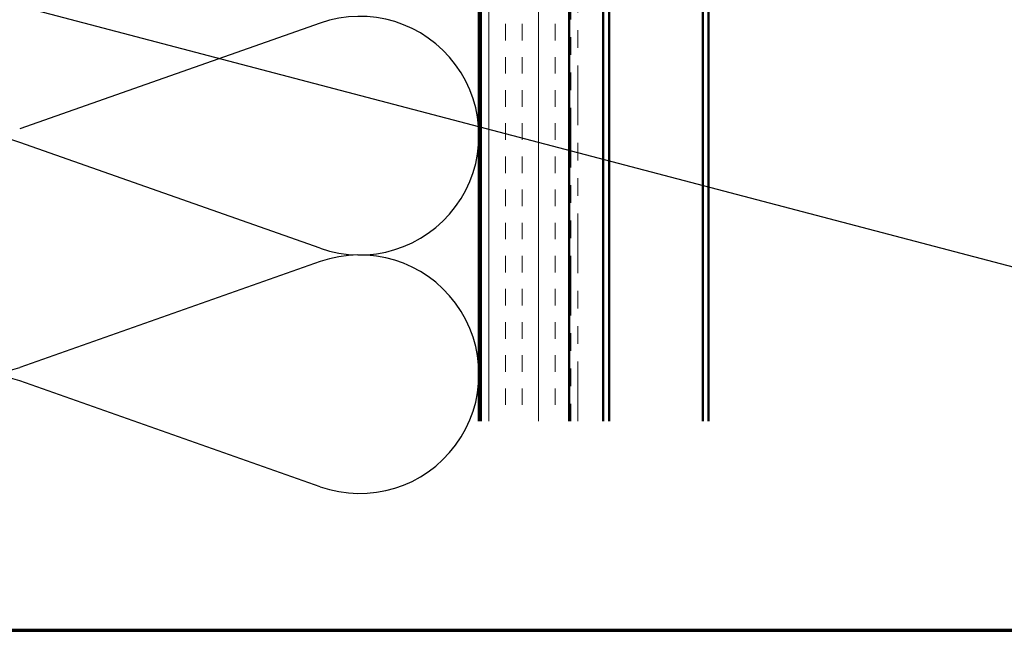
# Model space of a CAD drawing. Units: inches. Extents: x 0.6 to 33.4, y 0.6 to 21.4.
# Drawn here: x 4.1 to 9.7, y 0.6 to 4.1 of the extents above; entities that cross this region are included whole.
import ezdxf

# ---------------------------------------------------------------- set-up
doc = ezdxf.new("R2010")
doc.units = ezdxf.units.IN
doc.header["$LTSCALE"] = 2
doc.header["$MEASUREMENT"] = 0
doc.linetypes.add('DOUBLE_DASH_CHAIN', pattern=[1.2403, 0.6614, -0.0827, 0.1654, -0.0827, 0.1654, -0.0827])
for name, color, linetype, lineweight in [('Border (ANSI)', 7, 'Continuous', 70), ('Hatch (ANSI)', 7, 'Continuous', 18), ('Sketch Geometry (ANSI)', 7, 'Continuous', 25), ('Symbol (ANSI)', 7, 'Continuous', 25), ('Visible (ANSI)', 7, 'Continuous', 50)]:
    doc.layers.add(name, color=color, linetype=linetype, lineweight=lineweight)
doc.styles.add('Note Text (ANSI)', font='tahoma.ttf')
doc.dimstyles.new('Default (ANSI)$7', dxfattribs={"dimscale": 2, "dimtxt": 0.12, "dimasz": 0.098425, "dimexe": 0.125, "dimexo": 0.0625, "dimgap": 0.031496, "dimtad": 0, "dimtih": 1, "dimtoh": 1, "dimrnd": 1e-08, "dimzin": 4, "dimdsep": 46, "dimtxsty": 'Note Text (ANSI)', "dimcen": 0.09, "dimdle": 0.393701, "dimclrd": 256, "dimclre": 256, "dimclrt": 256, "dimadec": 0, "dimazin": 1, "dimtfac": 1, "dimtofl": 0, "dimtmove": 0, "dimatfit": 3, "dimfxl": 0, "dimtolj": 1, "dimtzin": 4, "dimlwd": -1, "dimlwe": -1, "dimarcsym": 0})

# ---------------------------------------------------------------- blocks, each defined once
blk = doc.blocks.new('Borders ATAS A Border')
at = {"layer": 'Border (ANSI)'}
blk.add_line((0.3, 0.3), (16.7, 0.3), dxfattribs=at)

msp = doc.modelspace()

# ---------------------------------------------------------------- hatches: boundary and pattern name
at = {"layer": 'Hatch (ANSI)', "true_color": 0x804000}
h = msp.add_hatch(dxfattribs=at)
h.set_pattern_fill('INSUL', color=36, scale=0.75, angle=90, style=0)
h.paths.add_polyline_path([(7.2039, 1.78366), (7.2039, 15.03428), (6.7039, 15.03428), (6.7039, 1.78366)])

# ---------------------------------------------------------------- linework, layer by layer
at = {"layer": 'Sketch Geometry (ANSI)', "color": 150, "true_color": 0x0080ff}
for p, q in [((5.79498, 4.03606), (4.09282, 3.43751)), ((5.79498, 2.76251), (4.09282, 3.36106)), ((5.79498, 2.68606), (4.09282, 2.08751)), ((5.79498, 1.41251), (4.09282, 2.01106))]:
    msp.add_line(p, q, dxfattribs=at)
for centre, start, end in [((6.0189, 3.39928), 250.6261, 109.3739), ((3.8689, 2.72428), 70.6261, 180), ((3.8689, 2.72428), 180, 289.3739), ((6.0189, 2.04928), 250.6261, 109.3739), ((3.8689, 1.37428), 70.6261, 180)]:
    msp.add_arc(centre, 0.675, start, end, dxfattribs=at)
at = {"layer": 'Visible (ANSI)', "color": 36, "true_color": 0x804000}
for p, q in [((6.7039, 1.78366), (6.7039, 15.03428)), ((7.2039, 14.53428), (7.2039, 1.78366))]:
    msp.add_line(p, q, dxfattribs=at)
at = {"layer": 'Visible (ANSI)', "color": 30, "linetype": 'DOUBLE_DASH_CHAIN', "lineweight": 18, "ltscale": 0.255193, "true_color": 0xff8000}
for p, q in [((7.2139, 14.44428), (7.2139, 1.78366)), ((7.2539, 1.78366), (7.2539, 14.44428))]:
    msp.add_line(p, q, dxfattribs=at)
at = {"layer": 'Visible (ANSI)', "color": 150, "true_color": 0x0080ff}
msp.add_line((6.6939, 13.52428), (6.6939, 1.78366), dxfattribs=at)
at = {"layer": 'Visible (ANSI)', "color": 5, "true_color": 0x0000ff}
for p, q in [((7.43083, 1.78366), (7.43083, 11.22128)), ((7.96133, 1.78366), (7.96133, 11.22128)), ((7.99333, 11.22128), (7.99333, 1.78366)), ((7.39781, 4.96382), (7.39781, 1.78366))]:
    msp.add_line(p, q, dxfattribs=at)

# ---------------------------------------------------------------- block references
at = {"xscale": 2, "yscale": 2, "zscale": 2}
msp.add_blockref('Borders ATAS A Border', (0, 0), dxfattribs=at)

# ---------------------------------------------------------------- leaders
at = {"layer": 'Symbol (ANSI)', "annotation_type": 0, "has_hookline": 1, "hookline_direction": 0, "text_width": 1.98995}
msp.add_leader([(3.1839, 4.37375), (10.28569, 2.5067)], dimstyle='Default (ANSI)$7', override={"dimtad": 0}, dxfattribs=at)

doc.saveas('drawing.dxf')
